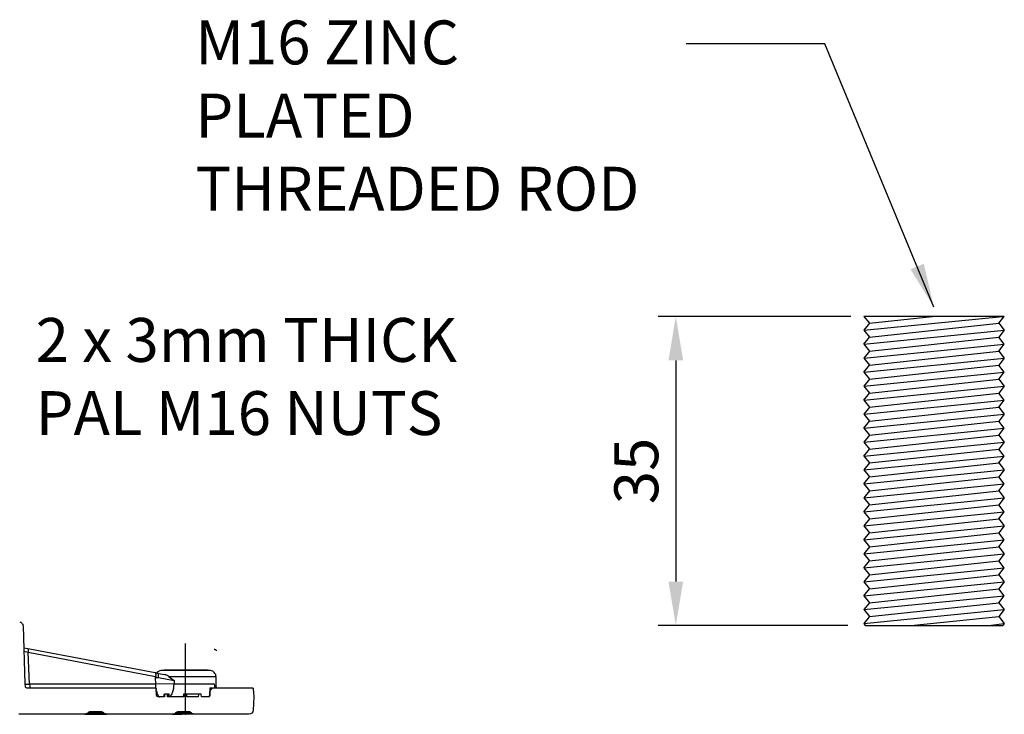
# Model space of a CAD drawing. Units: millimetres. Extents: x 806 to 1470, y 524 to 934.
# Drawn here: x 970 to 1082, y 551 to 630 of the extents above; entities that cross this region are included whole.
import ezdxf

# ---------------------------------------------------------------- set-up
doc = ezdxf.new("R2010")
doc.units = ezdxf.units.MM
for name, color, linetype in [('dims', 7, 'Continuous'), ('ped-01', 5, 'Continuous'), ('TEXT', 7, 'Continuous')]:
    doc.layers.add(name, color=color, linetype=linetype)
doc.styles.add('CS-SATNDARD 1-2', font='simplex.shx', dxfattribs={"width": 0.8, "height": 5})
doc.dimstyles.new('CS-STANDARD-2', dxfattribs={"dimscale": 0, "dimtxt": 5, "dimasz": 5, "dimexe": 2, "dimexo": 2, "dimgap": 2, "dimtad": 1, "dimdec": 0, "dimrnd": 0.25, "dimzin": 0, "dimdsep": 46, "dimtxsty": 'CS-SATNDARD 1-2', "dimcen": 0, "dimclrd": 256, "dimclre": 256, "dimclrt": 256, "dimadec": 0, "dimazin": 0, "dimtfac": 1, "dimtdec": 0, "dimtmove": 1, "dimatfit": 3, "dimfxl": 0, "dimtolj": 1, "dimtzin": 0, "dimarcsym": 0})

# ---------------------------------------------------------------- blocks, each defined once
blk = doc.blocks.new('*D23')
at = {"layer": 'Defpoints', "color": 0, "transparency": 16777216}
for p in [(1066.66, 596.31), (1044.73, 561.13), (1066.31, 561.13)]:
    blk.add_point(p, dxfattribs=at)
at = {"layer": 'dims', "lineweight": -2, "transparency": 16777216}
for p, q in [((1064.66, 596.31), (1042.73, 596.31)), ((1044.73, 591.31), (1044.73, 566.13)), ((1064.31, 561.13), (1042.73, 561.13))]:
    blk.add_line(p, q, dxfattribs=at)
at = {"layer": 'dims', "transparency": 16777216}
for points in [[(1043.9, 591.31), (1045.57, 591.31), (1044.73, 596.31)], [(1043.9, 566.13), (1045.57, 566.13), (1044.73, 561.13)]]:
    blk.add_solid(points, dxfattribs=at)
at = {"layer": 'dims', "transparency": 16777216, "insert": (1040.23, 578.72), "char_height": 5, "attachment_point": 5, "rotation": 90, "style": 'CS-SATNDARD 1-2'}
blk.add_mtext('\\A1;35', dxfattribs=at)

msp = doc.modelspace()

# ---------------------------------------------------------------- linework, layer by layer
at = {"layer": 'ped-01', "color": 8}
for p, q in [((1066.151, 594.742), (1081.934, 596.311)), ((1082.134, 596.311), (1066.169, 596.311)), ((1066.169, 596.311), (1066.788, 595.538)), ((1066.788, 595.538), (1073.951, 596.311)), ((1081.515, 595.538), (1082.134, 596.311)), ((1066.788, 595.538), (1066.151, 594.742)), ((1066.151, 594.742), (1066.788, 593.947)), ((1066.151, 593.151), (1082.151, 594.742)), ((1066.788, 593.947), (1081.515, 595.538)), ((1081.515, 595.538), (1082.151, 594.742)), ((1082.151, 594.742), (1081.515, 593.947)), ((1066.151, 593.151), (1066.788, 593.947)), ((1066.788, 592.356), (1081.515, 593.947)), ((1082.151, 593.151), (1081.515, 593.947)), ((1066.151, 591.56), (1082.151, 593.151)), ((1066.151, 593.151), (1066.788, 592.356)), ((1066.788, 592.356), (1066.151, 591.56)), ((1066.788, 590.765), (1081.515, 592.356)), ((1081.515, 592.356), (1082.151, 593.151)), ((1081.515, 592.356), (1082.151, 591.56)), ((1066.151, 591.56), (1066.788, 590.765)), ((1066.151, 589.969), (1082.151, 591.56)), ((1082.151, 591.56), (1081.515, 590.765)), ((1066.151, 589.969), (1066.788, 590.765)), ((1066.151, 588.379), (1082.151, 589.969)), ((1066.151, 589.969), (1066.788, 589.174)), ((1066.788, 589.174), (1081.515, 590.765)), ((1082.151, 589.969), (1081.515, 590.765)), ((1081.515, 589.174), (1082.151, 589.969)), ((1066.788, 589.174), (1066.151, 588.379)), ((1066.788, 587.583), (1081.515, 589.174)), ((1081.515, 589.174), (1082.151, 588.379)), ((1066.151, 588.379), (1066.788, 587.583)), ((1066.151, 586.788), (1082.151, 588.379)), ((1082.151, 588.379), (1081.515, 587.583)), ((1066.151, 586.788), (1066.788, 587.583)), ((1066.151, 585.197), (1082.151, 586.788)), ((1066.151, 586.788), (1066.788, 585.992)), ((1066.788, 585.992), (1081.515, 587.583)), ((1082.151, 586.788), (1081.515, 587.583)), ((1081.515, 585.992), (1082.151, 586.788)), ((1066.788, 585.992), (1066.151, 585.197)), ((1066.788, 584.401), (1081.515, 585.992)), ((1081.515, 585.992), (1082.151, 585.197)), ((1066.151, 585.197), (1066.788, 584.401)), ((1066.151, 583.606), (1082.151, 585.197)), ((1066.151, 583.606), (1066.788, 584.401)), ((1066.788, 582.81), (1081.515, 584.401)), ((1082.151, 585.197), (1081.515, 584.401)), ((1082.151, 583.606), (1081.515, 584.401)), ((1066.151, 582.015), (1082.151, 583.606)), ((1066.151, 583.606), (1066.788, 582.81)), ((1081.515, 582.81), (1082.151, 583.606)), ((1066.788, 582.81), (1066.151, 582.015)), ((1066.788, 581.219), (1081.515, 582.81)), ((1081.515, 582.81), (1082.151, 582.015)), ((1066.151, 582.015), (1066.788, 581.219)), ((1066.151, 580.424), (1082.151, 582.015)), ((1066.151, 580.424), (1066.788, 581.219)), ((1066.788, 579.629), (1081.515, 581.219)), ((1082.151, 582.015), (1081.515, 581.219)), ((1082.151, 580.424), (1081.515, 581.219)), ((1066.151, 578.833), (1082.151, 580.424)), ((1066.151, 580.424), (1066.788, 579.629)), ((1081.515, 579.629), (1082.151, 580.424)), ((1066.788, 579.629), (1066.151, 578.833)), ((1066.151, 578.833), (1066.788, 578.038)), ((1066.151, 577.242), (1082.151, 578.833)), ((1066.788, 578.038), (1081.515, 579.629)), ((1081.515, 579.629), (1082.151, 578.833)), ((1082.151, 578.833), (1081.515, 578.038)), ((1066.151, 577.242), (1066.788, 578.038)), ((1066.788, 576.447), (1081.515, 578.038)), ((1082.151, 577.242), (1081.515, 578.038)), ((1066.151, 575.651), (1082.151, 577.242)), ((1066.151, 577.242), (1066.788, 576.447)), ((1081.515, 576.447), (1082.151, 577.242)), ((1066.788, 576.447), (1066.151, 575.651)), ((1066.151, 575.651), (1066.788, 574.856)), ((1066.151, 574.06), (1082.151, 575.651)), ((1066.788, 574.856), (1081.515, 576.447)), ((1081.515, 576.447), (1082.151, 575.651)), ((1082.151, 575.651), (1081.515, 574.856)), ((1066.151, 574.06), (1066.788, 574.856)), ((1066.788, 573.265), (1081.515, 574.856)), ((1082.151, 574.06), (1081.515, 574.856)), ((1066.151, 572.469), (1082.151, 574.06)), ((1066.151, 574.06), (1066.788, 573.265)), ((1066.788, 573.265), (1066.151, 572.469)), ((1066.788, 571.674), (1081.515, 573.265)), ((1081.515, 573.265), (1082.151, 574.06)), ((1081.515, 573.265), (1082.151, 572.469)), ((1066.151, 572.469), (1066.788, 571.674)), ((1066.151, 570.879), (1082.151, 572.469)), ((1082.151, 572.469), (1081.515, 571.674)), ((1066.151, 570.879), (1066.788, 571.674)), ((1066.151, 569.288), (1082.151, 570.879)), ((1066.151, 570.879), (1066.788, 570.083)), ((1066.788, 570.083), (1081.515, 571.674)), ((1082.151, 570.879), (1081.515, 571.674)), ((1081.515, 570.083), (1082.151, 570.879)), ((1066.788, 570.083), (1066.151, 569.288)), ((1066.788, 568.492), (1081.515, 570.083)), ((1081.515, 570.083), (1082.151, 569.288)), ((1066.151, 569.288), (1066.788, 568.492)), ((1066.151, 567.697), (1082.151, 569.288)), ((1082.151, 569.288), (1081.515, 568.492)), ((1066.151, 567.697), (1066.788, 568.492)), ((1066.151, 566.106), (1082.151, 567.697)), ((1066.151, 567.697), (1066.788, 566.901)), ((1066.788, 566.901), (1081.515, 568.492)), ((1082.151, 567.697), (1081.515, 568.492)), ((1081.515, 566.901), (1082.151, 567.697)), ((1066.788, 566.901), (1066.151, 566.106)), ((1066.788, 565.31), (1081.515, 566.901)), ((1081.515, 566.901), (1082.151, 566.106)), ((1066.151, 566.106), (1066.788, 565.31)), ((1066.151, 564.515), (1082.151, 566.106)), ((1066.151, 564.515), (1066.788, 565.31)), ((1066.788, 563.719), (1081.515, 565.31)), ((1082.151, 566.106), (1081.515, 565.31)), ((1082.151, 564.515), (1081.515, 565.31)), ((1066.151, 562.924), (1082.151, 564.515)), ((1066.151, 564.515), (1066.788, 563.719)), ((1081.515, 563.719), (1082.151, 564.515)), ((1066.788, 563.719), (1066.151, 562.924)), ((1066.788, 562.129), (1081.515, 563.719)), ((1081.515, 563.719), (1082.151, 562.924)), ((1066.151, 562.924), (1066.788, 562.129)), ((1066.151, 561.333), (1082.151, 562.924)), ((1066.788, 562.129), (1066.151, 561.333)), ((1071.515, 561.129), (1081.515, 562.129)), ((1082.151, 562.924), (1081.515, 562.129)), ((1081.515, 562.129), (1082.151, 561.333)), ((1066.151, 561.333), (1066.315, 561.129)), ((1080.351, 561.129), (1082.151, 561.333)), ((1082.151, 561.333), (1081.988, 561.129))]:
    msp.add_line(p, q, dxfattribs=at)
at = {"layer": 'ped-01'}
for points in [[(969.995, 561.555), (970.08, 561.513), (970.122, 561.513), (970.207, 561.428), (970.249, 561.386), (970.292, 561.301), (970.334, 561.258), (970.334, 561.174), (970.376, 561.089)], [(970.376, 561.089), (970.588, 554.479), (970.631, 554.182), (970.631, 554.14), (970.673, 554.097), (970.715, 554.055), (970.758, 554.013), (970.8, 554.013), (970.842, 554.013)], [(970.461, 558.589), (970.885, 558.504), (970.927, 558.504), (970.927, 558.462), (970.97, 558.419), (970.97, 558.377), (970.97, 558.335), (970.97, 558.292), (970.97, 558.25), (970.97, 558.208), (970.97, 558.165), (970.97, 558.123), (970.97, 558.08), (970.97, 558.038)], [(988.893, 551.258), (988.893, 559.055)], [(970.588, 554.436), (971.097, 554.436), (970.97, 558.038), (970.461, 558.165)], [(970.927, 558.504), (985.419, 555.75), (985.461, 555.708), (985.461, 555.665), (985.461, 555.623), (985.504, 555.58), (985.504, 555.538), (985.504, 555.496), (985.504, 555.453), (985.504, 555.411), (985.461, 555.369), (985.461, 555.326), (985.461, 555.284)], [(992.41, 554.013), (992.368, 554.267), (992.368, 555.284), (987.029, 555.284), (987.58, 554.86), (987.58, 554.479), (985.504, 554.436), (985.461, 555.199), (985.461, 555.284), (970.97, 558.038)], [(992.156, 558.431), (992.198, 558.431), (992.241, 558.389), (992.283, 558.389), (992.326, 558.346), (992.368, 558.304), (992.368, 558.261), (992.368, 558.219)], [(985.419, 555.75), (985.758, 555.665), (986.52, 555.538), (986.605, 555.538), (986.648, 555.496), (986.69, 555.496), (986.775, 555.453), (986.817, 555.411), (986.902, 555.369), (986.944, 555.326), (987.029, 555.284)], [(985.461, 555.284), (985.8, 555.199), (985.8, 555.284), (985.8, 555.369), (985.8, 555.453), (985.8, 555.538), (985.8, 555.58), (985.8, 555.623), (985.8, 555.665), (985.758, 555.665)], [(985.461, 555.199), (985.8, 555.199), (987.58, 554.86)], [(991.605, 556.004), (986.224, 556.004), (986.097, 556.004), (985.97, 555.962), (985.885, 555.919), (985.8, 555.877), (985.673, 555.792), (985.631, 555.708)], [(991.393, 556.004), (991.393, 556.047), (986.436, 556.047), (986.436, 556.004)], [(992.368, 555.284), (992.326, 555.411), (992.326, 555.538), (992.241, 555.665), (992.156, 555.75), (992.071, 555.835), (991.987, 555.919), (991.859, 555.962), (991.732, 556.004), (991.605, 556.004)], [(985.546, 553.928), (985.504, 554.182), (985.504, 554.436), (971.097, 554.436), (971.139, 554.182), (971.139, 554.013)], [(987.071, 553.038), (987.156, 553.08), (987.283, 553.208), (987.368, 553.335), (987.41, 553.504), (987.495, 553.716), (987.537, 553.97), (987.537, 554.225), (987.58, 554.479), (992.156, 554.479), (992.198, 554.225), (992.241, 554.013)], [(991.69, 554.055), (991.69, 554.013), (991.648, 553.208), (991.648, 553.25), (991.648, 553.208)], [(970.842, 554.013), (985.376, 554.013), (985.419, 554.013), (985.461, 553.97), (985.504, 553.97), (985.504, 553.928), (985.546, 553.928), (985.546, 553.886), (985.546, 553.843)], [(985.588, 553.208), (985.546, 553.843)], [(985.588, 553.674), (985.631, 553.504), (985.673, 553.292), (985.758, 553.165), (985.8, 553.08), (985.843, 553.038), (985.843, 553.08)], [(991.648, 553.208), (991.648, 553.165), (991.648, 553.123), (991.605, 553.08), (991.605, 553.038), (991.563, 553.038), (991.52, 553.038), (991.478, 552.996), (990.715, 552.996), (990.673, 553.292), (990.376, 553.292), (990.334, 552.996), (989.02, 552.996), (989.02, 553.292), (988.681, 553.292), (988.681, 552.996), (986.817, 552.996), (986.817, 553.292), (986.478, 553.292), (986.478, 552.996), (985.8, 552.996), (985.758, 552.996), (985.715, 553.038), (985.673, 553.038), (985.631, 553.08), (985.631, 553.123), (985.588, 553.165), (985.588, 553.208)], [(985.843, 553.038), (985.927, 552.996), (985.97, 552.996)], [(986.436, 552.996), (986.436, 553.292), (986.478, 553.292)], [(986.817, 552.996), (986.817, 553.292), (986.817, 553.335)], [(986.944, 552.996), (986.902, 553.292), (986.817, 553.292)], [(987.029, 552.996), (986.987, 553.292), (986.902, 553.292)], [(987.071, 552.996), (987.029, 553.292), (986.987, 553.292)], [(988.639, 552.996), (988.681, 553.292), (988.681, 553.335)], [(989.02, 552.996), (989.02, 553.292)], [(990.376, 553.292), (989.063, 553.292)], [(991.478, 552.996), (991.52, 553.038), (991.563, 553.038), (991.605, 553.038), (991.605, 553.08), (991.648, 553.123), (991.648, 553.165), (991.648, 553.208), (991.69, 554.013), (996.52, 554.013), (996.563, 554.013), (996.563, 553.97), (996.605, 553.97), (996.605, 553.928)], [(991.648, 553.25), (991.69, 553.928), (991.69, 554.013)], [(991.987, 554.013), (991.69, 553.716)], [(977.41, 551.004), (978.639, 551.004), (978.681, 551.047), (978.681, 551.089), (978.724, 551.174), (978.639, 551.131), (978.554, 551.131), (978.47, 551.089), (978.385, 551.131), (978.342, 551.131), (978.3, 551.174)], [(977.792, 551.174), (978.3, 551.174), (978.258, 551.174), (978.258, 551.216), (978.215, 551.258), (978.173, 551.301), (978.131, 551.301), (978.088, 551.301)], [(978.088, 551.301), (978.131, 551.301), (978.342, 551.301), (978.512, 551.258), (978.724, 551.174), (978.724, 551.216)], [(978.766, 551.131), (978.639, 551.216), (978.554, 551.258), (978.47, 551.301), (978.258, 551.301), (978.47, 551.301), (978.554, 551.258), (978.639, 551.216), (978.724, 551.174), (979.571, 551.174)], [(978.3, 551.174), (978.342, 551.131), (978.385, 551.089), (978.47, 551.047), (978.554, 551.004), (978.639, 551.004), (979.063, 551.004), (979.02, 551.004), (978.936, 551.047), (978.851, 551.047), (978.809, 551.089), (978.724, 551.131), (978.724, 551.174), (978.809, 551.089), (978.851, 551.047), (978.936, 551.047), (979.02, 551.004), (979.063, 551.004), (979.91, 551.004)], [(987.41, 551.004), (988.512, 551.004), (988.512, 551.047), (988.554, 551.047), (988.554, 551.089), (988.554, 551.174), (988.554, 551.216)], [(987.792, 551.174), (988.131, 551.174), (988.088, 551.216), (988.088, 551.258), (988.046, 551.258), (988.046, 551.301), (988.004, 551.301)], [(989.91, 551.004), (988.936, 551.004), (988.893, 551.004), (988.809, 551.047), (988.724, 551.047), (988.639, 551.089), (988.597, 551.174), (988.597, 551.131), (988.512, 551.216), (988.427, 551.258), (988.3, 551.301), (988.131, 551.301), (988.3, 551.301), (988.385, 551.258), (988.512, 551.216), (988.597, 551.174), (989.571, 551.174)], [(988.173, 551.301), (988.3, 551.258), (988.427, 551.216), (988.554, 551.174), (988.47, 551.131), (988.427, 551.131), (988.343, 551.089), (988.258, 551.131), (988.215, 551.131), (988.131, 551.174)], [(988.597, 551.131), (988.681, 551.089), (988.724, 551.047), (988.809, 551.047), (988.851, 551.004), (988.936, 551.004), (988.512, 551.004), (988.427, 551.004), (988.343, 551.047), (988.258, 551.089), (988.173, 551.131), (988.131, 551.174)]]:
    msp.add_lwpolyline(points, dxfattribs=at)
at = {"layer": 'ped-01', "color": 8, "flags": 128}
msp.add_lwpolyline([(1066.315, 561.129), (1081.988, 561.129)], dxfattribs=at)
at = {"layer": 'ped-01'}
msp.add_lwpolyline([(985.419, 555.792), (985.419, 555.75)], close=True, dxfattribs=at)
msp.add_lwpolyline([(996.605, 553.928), (996.648, 552.996), (996.605, 551.47, -0.3922876), (996.097, 551.004), (989.91, 551.004), (989.826, 551.004), (989.741, 551.047), (989.698, 551.047), (989.614, 551.089), (989.571, 551.174), (989.487, 551.216), (989.444, 551.258), (989.359, 551.301), (989.275, 551.301), (989.19, 551.301), (988.131, 551.301), (988.046, 551.301), (987.961, 551.301), (987.876, 551.258), (987.834, 551.216), (987.749, 551.174), (987.707, 551.089), (987.622, 551.047), (987.58, 551.047), (987.495, 551.004), (987.41, 551.004), (979.91, 551.004), (979.826, 551.004), (979.741, 551.047), (979.698, 551.047), (979.614, 551.089), (979.571, 551.174), (979.487, 551.216), (979.444, 551.258), (979.359, 551.301), (979.275, 551.301), (979.19, 551.301), (978.131, 551.301), (978.046, 551.301), (977.961, 551.301), (977.876, 551.258), (977.792, 551.216), (977.749, 551.174), (977.707, 551.089), (977.622, 551.047), (977.537, 551.047), (977.495, 551.004), (977.41, 551.004), (969.91, 551.004)], format="xyb", dxfattribs=at)

# ---------------------------------------------------------------- texts
at = {"layer": 'TEXT', "char_height": 5, "attachment_point": 1, "style": 'CS-SATNDARD 1-2'}
for s, insert, width in [('M16 ZINC PLATED THREADED ROD', (990.01, 630.034), 54.9256), ('2 x 3mm THICK PAL M16 NUTS', (971.811, 596.147), 51.81827)]:
    msp.add_mtext(s, dxfattribs=dict(at, insert=insert, width=width))

# ---------------------------------------------------------------- dimensions: what is measured, and where the dimension line sits
at = {"layer": 'dims'}
dim = msp.add_linear_dim(base=(1044.734, 561.129), p1=(1066.66, 596.311), p2=(1066.315, 561.129), angle=90, dimstyle='CS-STANDARD-2', override={"dimscale": 1, "dimfxl": 500}, dxfattribs=at)
dim.commit()
dim.dimension.update_dxf_attribs({"geometry": '*D23', "text_midpoint": (1040.234, 578.72)})

# ---------------------------------------------------------------- leaders
msp.add_leader([(1074.135, 597.383), (1061.717, 627.385), (1045.921, 627.385)], dimstyle='CS-STANDARD-2', override={"dimscale": 1, "dimtad": 0, "dimfxl": 500}, dxfattribs=at)

doc.saveas('drawing.dxf')
